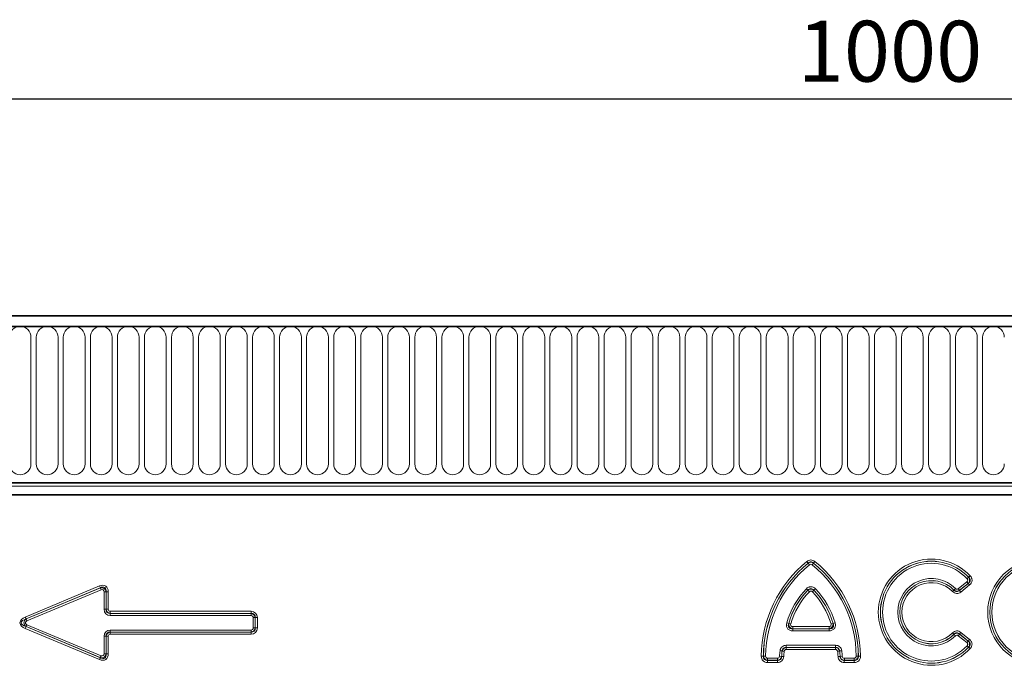
# Model space of a CAD drawing. Units: millimetres. Extents: x 15 to 416, y 5 to 292.
# Drawn here: x 148 to 189, y 165 to 192 of the extents above; entities that cross this region are included whole.
import ezdxf

# ---------------------------------------------------------------- set-up
doc = ezdxf.new("R2010")
doc.units = ezdxf.units.MM
doc.layers.add('DIMENSION', color=7, linetype='Continuous')
doc.styles.add('SLDTEXTSTYLE0', font='TXT', dxfattribs={"width": 0.605})
doc.dimstyles.new('SLDDIMSTYLE0', dxfattribs={"dimtxt": 2.5, "dimasz": 2.5, "dimexe": 0, "dimexo": 0.0625, "dimtad": 1, "dimlfac": 5, "dimrnd": 1e-09, "dimzin": 12, "dimdsep": 46, "dimtxsty": 'SLDTEXTSTYLE0', "dimsah": 1, "dimcen": 0.09, "dimadec": 0, "dimazin": 3, "dimtfac": 1, "dimtofl": 0, "dimtmove": 0, "dimatfit": 3, "dimfxl": 0, "dimfrac": 2, "dimtolj": 1, "dimtzin": 12, "dimarcsym": 0})

# ---------------------------------------------------------------- blocks, each defined once
blk = doc.blocks.new('_D_1')
at = {"layer": 'DIMENSION'}
for p, q in [((85.609, 175.681), (85.609, 189.683)), ((285.609, 175.681), (285.609, 189.683)), ((285.609, 188.683), (85.609, 188.683))]:
    blk.add_line(p, q, dxfattribs=at)
for points in [[(85.609, 188.683), (88.109, 188.298), (88.109, 189.067)], [(285.609, 188.683), (283.109, 189.067), (283.109, 188.298)]]:
    blk.add_solid(points, dxfattribs=at)
at = {"layer": 'DIMENSION', "insert": (180.352, 191.905), "char_height": 2.5, "attachment_point": 1, "style": 'SLDTEXTSTYLE0'}
blk.add_mtext('1000', dxfattribs=at)

msp = doc.modelspace()

# ---------------------------------------------------------------- linework, layer by layer
at = {"color": 7, "linetype": 'Continuous', "lineweight": 35}
for p, q in [((285.40943152, 179.78089923), (85.80943152, 179.78089923)), ((285.50943152, 179.35589923), (85.70943152, 179.35589923)), ((91.80943152, 172.93079718), (279.40943152, 172.93079718)), ((279.40522196, 172.44089923), (91.81364108, 172.44089923))]:
    msp.add_line(p, q, dxfattribs=at)
at = {"color": 8, "linetype": 'Continuous', "lineweight": 18}
for p, q in [((85.80943152, 179.35589923), (285.40943152, 179.35589923)), ((148.87084168, 178.90589923), (148.87084168, 173.70589923)), ((149.08802136, 173.70589923), (149.08802136, 178.90589923)), ((149.98084168, 178.90589923), (149.98084168, 173.70589923)), ((150.19802136, 173.70589923), (150.19802136, 178.90589923)), ((151.09084168, 178.90589923), (151.09084168, 173.70589923)), ((151.30802136, 173.70589923), (151.30802136, 178.90589923)), ((152.20084168, 178.90589923), (152.20084168, 173.70589923)), ((152.41802136, 173.70589923), (152.41802136, 178.90589923)), ((153.31084168, 178.90589923), (153.31084168, 173.70589923)), ((153.52802136, 173.70589923), (153.52802136, 178.90589923)), ((154.42084168, 178.90589923), (154.42084168, 173.70589923)), ((154.63802136, 173.70589923), (154.63802136, 178.90589923)), ((155.53084168, 178.90589923), (155.53084168, 173.70589923)), ((155.74802136, 173.70589923), (155.74802136, 178.90589923)), ((156.64084168, 178.90589923), (156.64084168, 173.70589923)), ((156.85802136, 173.70589923), (156.85802136, 178.90589923)), ((157.75084168, 178.90589923), (157.75084168, 173.70589923)), ((157.96802136, 173.70589923), (157.96802136, 178.90589923)), ((158.86084168, 178.90589923), (158.86084168, 173.70589923)), ((159.07802136, 173.70589923), (159.07802136, 178.90589923)), ((159.97084168, 178.90589923), (159.97084168, 173.70589923)), ((160.18802136, 173.70589923), (160.18802136, 178.90589923)), ((161.08084168, 178.90589923), (161.08084168, 173.70589923)), ((161.29802136, 173.70589923), (161.29802136, 178.90589923)), ((162.19084168, 178.90589923), (162.19084168, 173.70589923)), ((162.40802136, 173.70589923), (162.40802136, 178.90589923)), ((163.30084168, 178.90589923), (163.30084168, 173.70589923)), ((163.51802136, 173.70589923), (163.51802136, 178.90589923)), ((164.41084168, 178.90589923), (164.41084168, 173.70589923)), ((164.62802136, 173.70589923), (164.62802136, 178.90589923)), ((165.52084168, 178.90589923), (165.52084168, 173.70589923)), ((165.73802136, 173.70589923), (165.73802136, 178.90589923)), ((166.63084168, 178.90589923), (166.63084168, 173.70589923)), ((166.84802136, 173.70589923), (166.84802136, 178.90589923)), ((167.74084168, 178.90589923), (167.74084168, 173.70589923)), ((167.95802136, 173.70589923), (167.95802136, 178.90589923)), ((168.85084168, 178.90589923), (168.85084168, 173.70589923)), ((169.06802136, 173.70589923), (169.06802136, 178.90589923)), ((169.96084168, 178.90589923), (169.96084168, 173.70589923)), ((170.17802136, 173.70589923), (170.17802136, 178.90589923)), ((171.07084168, 178.90589923), (171.07084168, 173.70589923)), ((171.28802136, 173.70589923), (171.28802136, 178.90589923)), ((172.18084168, 178.90589923), (172.18084168, 173.70589923)), ((172.39802136, 173.70589923), (172.39802136, 178.90589923)), ((173.29084168, 178.90589923), (173.29084168, 173.70589923)), ((173.50802136, 173.70589923), (173.50802136, 178.90589923)), ((174.40084168, 178.90589923), (174.40084168, 173.70589923)), ((174.61802136, 173.70589923), (174.61802136, 178.90589923)), ((175.51084168, 178.90589923), (175.51084168, 173.70589923)), ((175.72802136, 173.70589923), (175.72802136, 178.90589923)), ((176.62084168, 178.90589923), (176.62084168, 173.70589923)), ((176.83802136, 173.70589923), (176.83802136, 178.90589923)), ((177.73084168, 178.90589923), (177.73084168, 173.70589923)), ((177.94802136, 173.70589923), (177.94802136, 178.90589923)), ((178.84084168, 178.90589923), (178.84084168, 173.70589923)), ((179.05802136, 173.70589923), (179.05802136, 178.90589923)), ((179.95084168, 178.90589923), (179.95084168, 173.70589923)), ((180.16802136, 173.70589923), (180.16802136, 178.90589923)), ((181.06084168, 178.90589923), (181.06084168, 173.70589923)), ((181.27802136, 173.70589923), (181.27802136, 178.90589923)), ((182.17084168, 178.90589923), (182.17084168, 173.70589923)), ((182.38802136, 173.70589923), (182.38802136, 178.90589923)), ((183.28084168, 178.90589923), (183.28084168, 173.70589923)), ((183.49802136, 173.70589923), (183.49802136, 178.90589923)), ((184.39084168, 178.90589923), (184.39084168, 173.70589923)), ((184.60802136, 173.70589923), (184.60802136, 178.90589923)), ((185.50084168, 178.90589923), (185.50084168, 173.70589923)), ((185.71802136, 178.90589923), (185.71802136, 173.70589923)), ((186.61084168, 173.70589923), (186.61084168, 178.90589923)), ((186.82802136, 178.90589923), (186.82802136, 173.70589923)), ((187.72084168, 173.70589923), (187.72084168, 178.90589923)), ((187.93802136, 178.90589923), (187.93802136, 173.70589923)), ((91.80943152, 172.93079718), (279.40943152, 172.93079718)), ((91.80943152, 172.79082634), (279.40943152, 172.79082634)), ((180.72722414, 169.70105081), (180.78129327, 169.6345385)), ((180.78125267, 169.63217625), (180.78129327, 169.6345385)), ((180.78125267, 169.63217625), (180.8353421, 169.56568045)), ((180.99761037, 169.63217625), (180.94352095, 169.56568045)), ((181.0516389, 169.70105081), (180.99756978, 169.6345385)), ((180.99756978, 169.6345385), (180.99761037, 169.63217625)), ((187.36498449, 169.05061297), (187.30254495, 168.99188767)), ((187.36775222, 169.05030638), (187.43025112, 169.10896851)), ((148.63492679, 167.41814133), (151.68574, 168.69391739)), ((151.71880963, 168.61483669), (148.66799642, 167.33906063)), ((148.67268059, 167.33906063), (151.71700248, 168.61212217)), ((151.71880963, 168.61483669), (151.68574, 168.69391739)), ((151.71700248, 168.61212217), (151.71880963, 168.61483669)), ((151.75007211, 168.53304147), (151.71700248, 168.61212217)), ((180.70436951, 168.57642729), (180.76605685, 168.51691233)), ((181.0128062, 168.51691233), (181.07449353, 168.57642729)), ((186.82577964, 168.5869699), (186.76470051, 168.52683091)), ((186.94080206, 168.58049447), (187.29404869, 168.86654795)), ((186.99474534, 168.51388006), (186.94080206, 168.58049447)), ((186.99460746, 168.51144303), (187.350641, 168.7997533)), ((187.34799197, 168.79993354), (186.99474534, 168.51388006)), ((187.40458428, 168.73313889), (187.04855075, 168.44482862)), ((187.34799197, 168.79993354), (187.29404869, 168.86654795)), ((187.40458428, 168.73313889), (187.350641, 168.7997533)), ((151.75007211, 168.53304147), (148.70575022, 167.25997993)), ((151.86885847, 167.73547214), (151.86885847, 168.45396077)), ((151.86885847, 168.45396077), (151.9545752, 168.45396077)), ((151.95638235, 168.45667528), (151.9545752, 168.45396077)), ((151.9545752, 168.45396077), (151.9545752, 167.73547214)), ((151.95638235, 167.7372793), (151.95638235, 168.45667528)), ((151.95638235, 168.45667528), (152.04209908, 168.45667528)), ((152.04209908, 168.45667528), (152.04209908, 167.7372793)), ((180.76598496, 168.5142342), (180.82770824, 168.45475651)), ((181.01287808, 168.5142342), (180.9511548, 168.45475651)), ((186.70328207, 168.4644597), (186.76442835, 168.52453042)), ((187.04855075, 168.44482862), (186.99460746, 168.51144303)), ((148.66799642, 167.33906063), (148.63492679, 167.41814133)), ((151.9545752, 167.73547214), (151.86885847, 167.73547214)), ((151.9545752, 167.73547214), (151.95638235, 167.7372793)), ((151.95638235, 167.7372793), (152.04209908, 167.7372793)), ((152.12781581, 167.56584584), (152.12600866, 167.56403868)), ((152.12600866, 167.56403868), (157.90657633, 167.56403868)), ((152.12600866, 167.56403868), (152.12600866, 167.47832195)), ((157.90657633, 167.47832195), (152.12600866, 167.47832195)), ((152.12781581, 167.65156257), (157.90838348, 167.65156257)), ((152.12781581, 167.56584584), (152.12781581, 167.65156257)), ((157.90838348, 167.56584584), (152.12781581, 167.56584584)), ((157.90657633, 167.56403868), (157.90838348, 167.56584584)), ((157.90657633, 167.56403868), (157.90657633, 167.47832195)), ((157.90838348, 167.56584584), (157.90838348, 167.65156257)), ((157.99229306, 166.96919324), (157.99229306, 167.39260522)), ((158.07800979, 167.39260522), (157.99229306, 167.39260522)), ((158.07981694, 167.39441238), (158.07800979, 167.39260522)), ((158.07800979, 167.39260522), (158.07800979, 166.96919324)), ((158.07981694, 167.39441238), (158.16553367, 167.39441238)), ((158.07981694, 166.96738608), (158.07981694, 167.39441238)), ((158.16553367, 167.39441238), (158.16553367, 166.96738608)), ((148.63492679, 166.94365713), (148.66799642, 167.02273783)), ((148.66799642, 167.33906063), (148.67268059, 167.33906063)), ((148.66799642, 167.02273783), (151.71880963, 165.74696177)), ((148.67268059, 167.02273783), (148.66799642, 167.02273783)), ((148.70575022, 167.25997993), (148.67268059, 167.33906063)), ((148.70575022, 167.10181853), (148.67268059, 167.02273783)), ((151.71700248, 165.74967629), (148.67268059, 167.02273783)), ((148.70575022, 167.10181853), (151.75007211, 165.82875699)), ((158.07800979, 166.96919324), (157.99229306, 166.96919324)), ((158.07800979, 166.96919324), (158.07981694, 166.96738608)), ((158.16553367, 166.96738608), (158.07981694, 166.96738608)), ((179.89557284, 167.18017639), (179.97788979, 167.15627497)), ((180.0626328, 167.13424458), (179.98033443, 167.15820987)), ((180.14493118, 167.02456257), (181.63393186, 167.02456257)), ((180.14493118, 167.02456257), (180.14493118, 166.93884584)), ((181.63393186, 167.02456257), (181.63393186, 166.93884584)), ((181.79852862, 167.15820987), (181.71623024, 167.13424458)), ((181.80097325, 167.15627497), (181.8832902, 167.18017639)), ((151.68574, 165.66788107), (148.63492679, 166.94365713)), ((151.86885847, 166.62632632), (151.9545752, 166.62632632)), ((151.86885847, 165.90783769), (151.86885847, 166.62632632)), ((151.95638235, 166.62451916), (151.9545752, 166.62632632)), ((151.9545752, 166.62632632), (151.9545752, 165.90783769)), ((152.04209908, 166.62451916), (151.95638235, 166.62451916)), ((151.95638235, 165.90512318), (151.95638235, 166.62451916)), ((152.04209908, 166.62451916), (152.04209908, 165.90512318)), ((152.12600866, 166.79775978), (152.12600866, 166.88347651)), ((152.12600866, 166.88347651), (157.90657633, 166.88347651)), ((152.12600866, 166.79775978), (152.12781581, 166.79595262)), ((157.90657633, 166.79775978), (152.12600866, 166.79775978)), ((152.12781581, 166.71023589), (152.12781581, 166.79595262)), ((152.12781581, 166.79595262), (157.90838348, 166.79595262)), ((157.90838348, 166.71023589), (152.12781581, 166.71023589)), ((157.90657633, 166.79775978), (157.90657633, 166.88347651)), ((157.90838348, 166.79595262), (157.90657633, 166.79775978)), ((157.90838348, 166.71023589), (157.90838348, 166.79595262)), ((180.14252369, 166.85132195), (180.14252369, 166.93703868)), ((180.14252369, 166.93703868), (181.63633936, 166.93703868)), ((181.63633936, 166.85132195), (180.14252369, 166.85132195)), ((181.63393186, 166.93884584), (180.14493118, 166.93884584)), ((181.63633936, 166.93703868), (181.63633936, 166.85132195)), ((186.70328207, 166.76733876), (186.76442835, 166.70726804)), ((186.82577964, 166.64482856), (186.76470051, 166.70496755)), ((186.94080206, 166.65130399), (186.99474534, 166.7179184)), ((187.29404869, 166.36525051), (186.94080206, 166.65130399)), ((186.99460746, 166.72035543), (187.04855075, 166.78696984)), ((187.350641, 166.43204516), (186.99460746, 166.72035543)), ((186.99474534, 166.7179184), (187.34799197, 166.43186492)), ((187.04855075, 166.78696984), (187.40458428, 166.49865957)), ((179.87928388, 166.25647651), (179.87928388, 166.17075978)), ((179.87928388, 166.25647651), (181.89957917, 166.25647651)), ((179.87928388, 166.17075978), (179.88085693, 166.16895262)), ((181.89957917, 166.17075978), (179.87928388, 166.17075978)), ((179.88085693, 166.16895262), (181.89800612, 166.16895262)), ((179.88085693, 166.16895262), (179.88085693, 166.08323589)), ((181.89800612, 166.16895262), (181.89957917, 166.17075978)), ((181.89800612, 166.16895262), (181.89800612, 166.08323589)), ((181.89957917, 166.25647651), (181.89957917, 166.17075978)), ((187.29404869, 166.36525051), (187.34799197, 166.43186492)), ((187.36498449, 166.18118549), (187.30254495, 166.23991079)), ((187.350641, 166.43204516), (187.40458428, 166.49865957)), ((187.36775222, 166.18149208), (187.43025112, 166.12282995)), ((151.68574, 165.66788107), (151.71880963, 165.74696177)), ((151.75007211, 165.82875699), (151.71700248, 165.74967629)), ((151.71880963, 165.74696177), (151.71700248, 165.74967629)), ((151.86885847, 165.90783769), (151.9545752, 165.90783769)), ((151.9545752, 165.90783769), (151.95638235, 165.90512318)), ((152.04209908, 165.90512318), (151.95638235, 165.90512318)), ((178.85455496, 165.81176202), (178.94026803, 165.81097004)), ((178.94026803, 165.81097004), (178.94209292, 165.81284215)), ((178.94209292, 165.81284215), (179.02780568, 165.81201769)), ((179.68609382, 165.79923146), (179.60058601, 165.80521235)), ((179.6245978, 166.03484001), (179.70949316, 166.02300211)), ((179.68609382, 165.79923146), (179.68778524, 165.79750797)), ((179.77329597, 165.79156892), (179.68778524, 165.79750797)), ((179.71105423, 166.02110886), (179.70949316, 166.02300211)), ((179.71105423, 166.02110886), (179.79595558, 166.00931401)), ((181.89800612, 166.08323589), (179.88085693, 166.08323589)), ((182.06780882, 166.02110886), (181.98290747, 166.00931401)), ((182.09107781, 165.79750797), (182.00556707, 165.79156892)), ((182.06936989, 166.02300211), (182.06780882, 166.02110886)), ((182.15426525, 166.03484001), (182.06936989, 166.02300211)), ((182.09107781, 165.79750797), (182.09276922, 165.79923146)), ((182.17827704, 165.80521235), (182.09276922, 165.79923146)), ((182.83677013, 165.81284215), (182.75105736, 165.81201769)), ((182.83677013, 165.81284215), (182.83859502, 165.81097004)), ((182.92430809, 165.81176202), (182.83859502, 165.81097004)), ((179.11351845, 165.63975978), (179.11169417, 165.63795262)), ((179.11169417, 165.55223589), (179.11169417, 165.63795262)), ((179.11169417, 165.63795262), (179.51676377, 165.63795262)), ((179.51676377, 165.55223589), (179.11169417, 165.55223589)), ((179.11351845, 165.63975978), (179.11351845, 165.72547651)), ((179.11351845, 165.72547651), (179.51507819, 165.72547651)), ((179.51507819, 165.63975978), (179.11351845, 165.63975978)), ((179.51507819, 165.63975978), (179.51507819, 165.72547651)), ((179.51676377, 165.63795262), (179.51507819, 165.63975978)), ((179.51676377, 165.55223589), (179.51676377, 165.63795262)), ((182.26378486, 165.63975978), (182.26209927, 165.63795262)), ((182.26209927, 165.63795262), (182.26209927, 165.55223589)), ((182.26209927, 165.63795262), (182.66716888, 165.63795262)), ((182.66716888, 165.55223589), (182.26209927, 165.55223589)), ((182.26378486, 165.72547651), (182.26378486, 165.63975978)), ((182.26378486, 165.72547651), (182.6653446, 165.72547651)), ((182.6653446, 165.63975978), (182.26378486, 165.63975978)), ((182.6653446, 165.72547651), (182.6653446, 165.63975978)), ((182.66716888, 165.63795262), (182.6653446, 165.63975978)), ((182.66716888, 165.63795262), (182.66716888, 165.55223589))]:
    msp.add_line(p, q, dxfattribs=at)
for radius in [2.18166334, 2.09594661, 2.09413945, 2.00842272]:
    msp.add_circle((190.32943152, 167.61589923), radius, dxfattribs=at)
for centre, radius, start, end in [((148.42443152, 178.90589923), 0.44641016, 0, 180), ((149.53443152, 178.90589923), 0.44641016, 0, 180), ((150.64443152, 178.90589923), 0.44641016, 0, 180), ((151.75443152, 178.90589923), 0.44641016, 0, 180), ((152.86443152, 178.90589923), 0.44641016, 0, 180), ((153.97443152, 178.90589923), 0.44641016, 0, 180), ((155.08443152, 178.90589923), 0.44641016, 0, 180), ((156.19443152, 178.90589923), 0.44641016, 0, 180), ((157.30443152, 178.90589923), 0.44641016, 0, 180), ((158.41443152, 178.90589923), 0.44641016, 0, 180), ((159.52443152, 178.90589923), 0.44641016, 0, 180), ((160.63443152, 178.90589923), 0.44641016, 0, 180), ((161.74443152, 178.90589923), 0.44641016, 0, 180), ((162.85443152, 178.90589923), 0.44641016, 0, 180), ((163.96443152, 178.90589923), 0.44641016, 0, 180), ((165.07443152, 178.90589923), 0.44641016, 0, 180), ((166.18443152, 178.90589923), 0.44641016, 0, 180), ((167.29443152, 178.90589923), 0.44641016, 0, 180), ((168.40443152, 178.90589923), 0.44641016, 0, 180), ((169.51443152, 178.90589923), 0.44641016, 0, 180), ((170.62443152, 178.90589923), 0.44641016, 0, 180), ((171.73443152, 178.90589923), 0.44641016, 0, 180), ((172.84443152, 178.90589923), 0.44641016, 0, 180), ((173.95443152, 178.90589923), 0.44641016, 0, 180), ((175.06443152, 178.90589923), 0.44641016, 0, 180), ((176.17443152, 178.90589923), 0.44641016, 0, 180), ((177.28443152, 178.90589923), 0.44641016, 0, 180), ((178.39443152, 178.90589923), 0.44641016, 0, 180), ((179.50443152, 178.90589923), 0.44641016, 0, 180), ((180.61443152, 178.90589923), 0.44641016, 0, 180), ((181.72443152, 178.90589923), 0.44641016, 0, 180), ((182.83443152, 178.90589923), 0.44641016, 0, 180), ((183.94443152, 178.90589923), 0.44641016, 0, 180), ((185.05443152, 178.90589923), 0.44641016, 0, 180), ((186.16443152, 178.90589923), 0.44641016, 0, 180), ((187.27443152, 178.90589923), 0.44641016, 0, 180), ((188.38443152, 178.90589923), 0.44641016, 0, 180), ((148.42443152, 173.70589923), 0.44641016, 180, 0), ((149.53443152, 173.70589923), 0.44641016, 180, 0), ((150.64443152, 173.70589923), 0.44641016, 180, 0), ((151.75443152, 173.70589923), 0.44641016, 180, 0), ((152.86443152, 173.70589923), 0.44641016, 180, 0), ((153.97443152, 173.70589923), 0.44641016, 180, 0), ((155.08443152, 173.70589923), 0.44641016, 180, 0), ((156.19443152, 173.70589923), 0.44641016, 180, 0), ((157.30443152, 173.70589923), 0.44641016, 180, 0), ((158.41443152, 173.70589923), 0.44641016, 180, 0), ((159.52443152, 173.70589923), 0.44641016, 180, 0), ((160.63443152, 173.70589923), 0.44641016, 180, 0), ((161.74443152, 173.70589923), 0.44641016, 180, 0), ((162.85443152, 173.70589923), 0.44641016, 180, 0), ((163.96443152, 173.70589923), 0.44641016, 180, 0), ((165.07443152, 173.70589923), 0.44641016, 180, 0), ((166.18443152, 173.70589923), 0.44641016, 180, 0), ((167.29443152, 173.70589923), 0.44641016, 180, 0), ((168.40443152, 173.70589923), 0.44641016, 180, 0), ((169.51443152, 173.70589923), 0.44641016, 180, 0), ((170.62443152, 173.70589923), 0.44641016, 180, 0), ((171.73443152, 173.70589923), 0.44641016, 180, 0), ((172.84443152, 173.70589923), 0.44641016, 180, 0), ((173.95443152, 173.70589923), 0.44641016, 180, 0), ((175.06443152, 173.70589923), 0.44641016, 180, 0), ((176.17443152, 173.70589923), 0.44641016, 180, 0), ((177.28443152, 173.70589923), 0.44641016, 180, 0), ((178.39443152, 173.70589923), 0.44641016, 180, 0), ((179.50443152, 173.70589923), 0.44641016, 180, 0), ((180.61443152, 173.70589923), 0.44641016, 180, 0), ((181.72443152, 173.70589923), 0.44641016, 180, 0), ((182.83443152, 173.70589923), 0.44641016, 180, 0), ((183.94443152, 173.70589923), 0.44641016, 180, 0), ((185.05443152, 173.70589923), 0.44641016, 180, 0), ((186.16443152, 173.70589923), 0.44641016, 180, 0), ((187.27443152, 173.70589923), 0.44641016, 180, 0), ((188.38443152, 173.70589923), 0.44641016, 180, 0), ((185.83952832, 167.61589923), 2.18166334, 43.186237785, 316.813762215), ((183.92700177, 165.76489323), 5.07266334, 129.108319559, 179.470609099), ((183.92700177, 165.76489323), 4.98694661, 129.108319559, 179.470609099), ((183.92700177, 165.76489323), 4.98513945, 129.125807564, 179.44889946), ((183.92700177, 165.76489323), 4.89942272, 129.125807564, 179.44889946), ((177.85186128, 165.76489323), 4.89942272, 0.55110054, 50.874192436), ((177.85186128, 165.76489323), 4.98694661, 0.529390901, 50.891680441), ((177.85186128, 165.76489323), 4.98513945, 0.55110054, 50.874192436), ((177.85186128, 165.76489323), 5.07266334, 0.529390901, 50.891680441), ((185.83952832, 167.61589923), 2.09594661, 43.186237785, 316.813762215), ((185.83952832, 167.61589923), 2.09413945, 43.244178158, 316.755821842), ((185.83952832, 167.61589923), 2.00842272, 43.244178158, 316.755821842), ((185.83952832, 167.61589923), 1.38407728, 44.555632722, 315.444367278), ((183.12285962, 166.24310664), 3.36057728, 136.02683553, 163.808902269), ((178.65600343, 166.24310664), 3.36057728, 16.191097731, 43.97316447), ((185.83952832, 167.61589923), 1.29836055, 44.555632722, 315.444367278), ((185.83952832, 167.61589923), 1.29655339, 44.491630385, 315.508369615), ((185.83952832, 167.61589923), 1.21083666, 44.491630385, 315.508369615), ((183.12285962, 166.24310664), 3.27486055, 136.02683553, 163.808902269), ((183.12285962, 166.24310664), 3.27305339, 136.061448266, 163.764441989), ((183.12285962, 166.24310664), 3.18733666, 136.061448266, 163.764441989), ((178.65600343, 166.24310664), 3.18733666, 16.235558011, 43.938551734), ((178.65600343, 166.24310664), 3.27486055, 16.191097731, 43.97316447), ((178.65600343, 166.24310664), 3.27305339, 16.235558011, 43.938551734), ((182.95297273, 165.57072799), 3.36057728, 172.061803106, 175.998934457), ((182.95297273, 165.57072799), 3.27486055, 172.061803106, 175.998934457), ((182.95297273, 165.57072799), 3.27305339, 172.090853416, 176.026965189), ((182.95297273, 165.57072799), 3.18733666, 172.090853416, 176.026965189), ((178.82589032, 165.57072799), 3.18733666, 3.973034811, 7.909146584), ((178.82589032, 165.57072799), 3.27305339, 3.973034811, 7.909146584), ((178.82589032, 165.57072799), 3.27486055, 4.001065543, 7.938196894), ((178.82589032, 165.57072799), 3.36057728, 4.001065543, 7.938196894)]:
    msp.add_arc(centre, radius, start, end, dxfattribs=at)
for centre, major_axis, ratio, start_param, end_param in [((151.69210907, 168.31722147), (0.24521817, 0.36833986), 0.6779661822, 5.4886877216, 7.0776828928), ((151.75219513, 168.40747617), (0.11930993, 0.1792143), 0.9289510348, 5.4886877216, 7.0776828928), ((151.69210907, 168.31722147), (0.20764763, 0.31190551), 0.5337555992, 5.4886877216, 7.0776828928), ((151.75219513, 168.40747617), (0.08173939, 0.12277995), 0.6779661822, 5.4886877216, 7.0776828928), ((148.97477722, 167.18089923), (-0.55525166, 0), 0.5402955491, 5.3710589191, 7.1953116953), ((152.21884849, 167.82831197), (-0.27837567, -0.27837567), 0.7620351108, 5.6320261176, 6.9343444967), ((152.21884849, 167.82831197), (0.22449165, 0.22449165), 0.6299626558, 2.4904334641, 3.7927518431), ((152.15876242, 167.76822591), (0.14667591, 0.14667591), 0.964175759, 2.4904334641, 3.7927518431), ((152.15876242, 167.76822591), (-0.09279189, -0.09279189), 0.7620351108, 5.6320261176, 6.9343444967), ((157.87562972, 167.36165861), (0.14667591, 0.14667591), 0.964175759, 5.6320261176, 6.9343444967), ((157.87562972, 167.36165861), (0.09279189, 0.09279189), 0.7620351108, 5.6320261176, 6.9343444967), ((157.81554365, 167.30157255), (0.27837567, 0.27837567), 0.7620351108, 5.6320261176, 6.9343444967), ((157.81554365, 167.30157255), (0.22449165, 0.22449165), 0.6299626558, 5.6320261176, 6.9343444967), ((148.97477722, 167.18089923), (0.5012221, 0), 0.3990247006, 2.2294662655, 4.0537190417), ((148.81903369, 167.18089923), (0.23911344, 0), 0.8364230758, 2.2294662655, 4.0537190417), ((148.81903369, 167.18089923), (-0.18508389, 0), 0.5402955491, 5.3710589191, 7.1953116953), ((157.87562972, 167.00013985), (-0.14667591, 0.14667591), 0.964175759, 2.4904334641, 3.7927518431), ((157.87562972, 167.00013985), (0.09279189, -0.09279189), 0.7620351108, 5.6320261176, 6.9343444967), ((157.81554365, 167.06022591), (0.27837567, -0.27837567), 0.7620351108, 5.6320261176, 6.9343444967), ((157.81554365, 167.06022591), (-0.22449165, 0.22449165), 0.6299626558, 2.4904334641, 3.7927518431), ((152.21884849, 166.53348649), (-0.27837567, 0.27837567), 0.7620351108, 5.6320261176, 6.9343444967), ((152.21884849, 166.53348649), (-0.22449165, 0.22449165), 0.6299626558, 5.6320261176, 6.9343444967), ((152.15876242, 166.59357255), (-0.14667591, 0.14667591), 0.964175759, 5.6320261176, 6.9343444967), ((152.15876242, 166.59357255), (-0.09279189, 0.09279189), 0.7620351108, 5.6320261176, 6.9343444967), ((151.69210907, 166.04457699), (0.24521817, -0.36833986), 0.6779661822, 5.4886877216, 7.0776828928), ((151.75219513, 165.95432229), (-0.11930993, 0.1792143), 0.9289510348, 2.347095068, 3.9360902392), ((151.69210907, 166.04457699), (-0.20764763, 0.31190551), 0.5337555992, 2.347095068, 3.9360902392), ((151.75219513, 165.95432229), (0.08173939, -0.12277995), 0.6779661822, 5.4886877216, 7.0776828928)]:
    msp.add_ellipse(centre, major_axis=major_axis, ratio=ratio, start_param=start_param, end_param=end_param, dxfattribs=at)
for points, knots in [([(180.72722414, 169.70105081), (180.75021947, 169.71974415), (180.77538752, 169.73471073), (180.83087714, 169.75577657), (180.85955918, 169.7612464), (180.94863023, 169.76131468), (181.00562531, 169.73845614), (181.0516389, 169.70105081)], [0, 0, 0, 0, 0.25, 0.25, 0.5, 0.5, 1, 1, 1, 1]), ([(180.78125267, 169.63217625), (180.81306357, 169.65321364), (180.85068561, 169.66484234), (180.92799757, 169.66487809), (180.96579585, 169.65321604), (180.99761037, 169.63217625)], [0, 0, 0, 0, 0.5, 0.5, 1, 1, 1, 1]), ([(180.99756978, 169.6345385), (180.98301143, 169.64857386), (180.96665479, 169.6604036), (180.92979425, 169.67738858), (180.90980369, 169.68215207), (180.86880828, 169.68211353), (180.84901503, 169.67738201), (180.81203202, 169.66030407), (180.7958413, 169.64856392), (180.78129327, 169.6345385)], [0, 0, 0, 0, 0.25, 0.25, 0.5, 0.5, 0.75, 0.75, 1, 1, 1, 1]), ([(180.94352095, 169.56568045), (180.9281794, 169.57815966), (180.90917453, 169.58579282), (180.86956625, 169.5857622), (180.85067587, 169.57815334), (180.8353421, 169.56568045)], [0, 0, 0, 0, 0.5, 0.5, 1, 1, 1, 1]), ([(187.29404869, 168.86654795), (187.30336795, 168.87409455), (187.31139735, 168.88306895), (187.3232888, 168.90370344), (187.32699672, 168.91530141), (187.32862198, 168.93896934), (187.32651575, 168.95104274), (187.31754056, 168.97310465), (187.31076911, 168.98314334), (187.30254495, 168.99188767)], [0, 0, 0, 0, 0.25, 0.25, 0.5, 0.5, 0.75, 0.75, 1, 1, 1, 1]), ([(187.36498449, 169.05061297), (187.37838126, 169.03235491), (187.38868137, 169.01181913), (187.40164522, 168.96810745), (187.40425029, 168.94488037), (187.40111101, 168.89921119), (187.39538409, 168.87665876), (187.37661843, 168.83511722), (187.3636958, 168.81622778), (187.34799197, 168.79993354)], [0, 0, 0, 0, 0.25, 0.25, 0.5, 0.5, 0.75, 0.75, 1, 1, 1, 1]), ([(187.350641, 168.7997533), (187.37142904, 168.81347091), (187.39032952, 168.83019072), (187.41928475, 168.87069929), (187.42898717, 168.8947465), (187.43153753, 168.93249585), (187.43039975, 168.94534325), (187.42474216, 168.96965238), (187.42021092, 168.98143807), (187.40268074, 169.01487445), (187.38646416, 169.03381813), (187.36775222, 169.05030638)], [0, 0, 0, 0, 0.25, 0.25, 0.5, 0.5, 0.625, 0.625, 0.75, 0.75, 1, 1, 1, 1]), ([(187.43025112, 169.10896851), (187.44255155, 169.09586358), (187.45364954, 169.08193026), (187.47318862, 169.05223322), (187.4817072, 169.03627334), (187.49513411, 169.00320004), (187.50004839, 168.98619761), (187.5059872, 168.95118574), (187.50695293, 168.93297602), (187.503403, 168.87976535), (187.49229422, 168.84474984), (187.45673704, 168.78285843), (187.43254672, 168.75578243), (187.40458428, 168.73313889)], [0, 0, 0, 0, 0.125, 0.125, 0.25, 0.25, 0.375, 0.375, 0.5, 0.5, 0.75, 0.75, 1, 1, 1, 1]), ([(180.70436951, 168.57642729), (180.72872232, 168.60166901), (180.75685371, 168.62276665), (180.80414158, 168.64508092), (180.82043665, 168.65081906), (180.85416432, 168.6586636), (180.87182119, 168.66073752), (180.92390844, 168.66079424), (180.95873851, 168.65257671), (181.02167444, 168.62297055), (181.05011354, 168.60169719), (181.07449353, 168.57642729)], [0, 0, 0, 0, 0.25, 0.25, 0.375, 0.375, 0.5, 0.5, 0.75, 0.75, 1, 1, 1, 1]), ([(181.0128062, 168.51691233), (180.99769066, 168.53587355), (180.97972737, 168.55274256), (180.93810998, 168.57731859), (180.91409095, 168.58485113), (180.86497566, 168.5848909), (180.84091722, 168.57743541), (180.79877642, 168.55251043), (180.78117207, 168.53587314), (180.76605685, 168.51691233)], [0, 0, 0, 0, 0.25, 0.25, 0.5, 0.5, 0.75, 0.75, 1, 1, 1, 1]), ([(186.82577964, 168.5869699), (186.84077214, 168.57174302), (186.8606527, 168.56146805), (186.90313428, 168.55904055), (186.92417823, 168.56703277), (186.94080206, 168.58049447)], [0, 0, 0, 0, 0.5, 0.5, 1, 1, 1, 1]), ([(180.76598496, 168.5142342), (180.78315525, 168.52825825), (180.80257127, 168.53939108), (180.84453521, 168.55463347), (180.86690946, 168.55861994), (180.93413282, 168.55865994), (180.97852873, 168.54228947), (181.01287808, 168.5142342)], [0, 0, 0, 0, 0.25, 0.25, 0.5, 0.5, 1, 1, 1, 1]), ([(180.9511548, 168.45475651), (180.94302512, 168.46319314), (180.93354521, 168.47030171), (180.91255435, 168.48020453), (180.90093424, 168.48295698), (180.87776076, 168.48293126), (180.8662336, 168.48018453), (180.84520694, 168.47023384), (180.83582865, 168.46318351), (180.82770824, 168.45475651)], [0, 0, 0, 0, 0.25, 0.25, 0.5, 0.5, 0.75, 0.75, 1, 1, 1, 1]), ([(187.04855075, 168.44482862), (187.02361763, 168.42463818), (186.99602756, 168.40854921), (186.93570878, 168.38711107), (186.90401192, 168.38224961), (186.84022428, 168.38579051), (186.80894009, 168.39426977), (186.7517448, 168.4221949), (186.72578855, 168.44155024), (186.70328207, 168.4644597)], [0, 0, 0, 0, 0.25, 0.25, 0.5, 0.5, 0.75, 0.75, 1, 1, 1, 1]), ([(186.76442835, 168.52453042), (186.77835198, 168.50743131), (186.79477133, 168.49227577), (186.83250007, 168.46978618), (186.85401944, 168.46256094), (186.89877831, 168.46014534), (186.92059086, 168.46484501), (186.96114777, 168.48316926), (186.97880775, 168.49608768), (186.99460746, 168.51144303)], [0, 0, 0, 0, 0.25, 0.25, 0.5, 0.5, 0.75, 0.75, 1, 1, 1, 1]), ([(186.99474534, 168.51388006), (186.9603498, 168.49170746), (186.91881446, 168.48042086), (186.83618812, 168.48514939), (186.79640302, 168.50099315), (186.76470051, 168.52683091)], [0, 0, 0, 0, 0.5, 0.5, 1, 1, 1, 1]), ([(180.14252369, 166.85132195), (180.12204878, 166.85132195), (180.10181636, 166.85296758), (180.0619179, 166.86010235), (180.04201836, 166.86569428), (179.98565197, 166.88894985), (179.9517214, 166.91381908), (179.91509428, 166.96245975), (179.90511998, 166.98068701), (179.89065868, 167.01863134), (179.88595582, 167.03883936), (179.87920292, 167.09950143), (179.8841365, 167.14078939), (179.89557284, 167.18017639)], [0, 0, 0, 0, 0.125, 0.125, 0.25, 0.25, 0.5, 0.5, 0.625, 0.625, 0.75, 0.75, 1, 1, 1, 1]), ([(179.97788979, 167.15627497), (179.96701379, 167.12931804), (179.95970032, 167.10067514), (179.95912216, 167.05716354), (179.96076467, 167.04233808), (179.96869397, 167.01438702), (179.97515603, 167.00084606), (179.99270165, 166.97739577), (180.00385613, 166.96735627), (180.02890714, 166.95172611), (180.04231021, 166.94625613), (180.08437785, 166.93481529), (180.11367318, 166.9340511), (180.14252369, 166.93703868)], [0, 0, 0, 0, 0.25, 0.25, 0.375, 0.375, 0.5, 0.5, 0.625, 0.625, 0.75, 0.75, 1, 1, 1, 1]), ([(180.14493118, 166.93884584), (180.12002128, 166.94240948), (180.09576876, 166.95055762), (180.0516614, 166.97591621), (180.03194352, 166.99318047), (180.00108137, 167.03418276), (179.98987635, 167.05807724), (179.97779024, 167.10758387), (179.97675166, 167.13327872), (179.98033443, 167.15820987)], [0, 0, 0, 0, 0.25, 0.25, 0.5, 0.5, 0.75, 0.75, 1, 1, 1, 1]), ([(180.0626328, 167.13424458), (180.05880732, 167.12110762), (180.05713171, 167.10733758), (180.06008263, 167.0803462), (180.06496394, 167.06700829), (180.08125775, 167.04537821), (180.09258927, 167.03709536), (180.11767171, 167.02676926), (180.13126981, 167.02456257), (180.14493118, 167.02456257)], [0, 0, 0, 0, 0.25, 0.25, 0.5, 0.5, 0.75, 0.75, 1, 1, 1, 1]), ([(181.79852862, 167.15820987), (181.80211001, 167.13328829), (181.80108182, 167.10771921), (181.78906125, 167.05828487), (181.77797829, 167.03453604), (181.74720706, 166.99347184), (181.72738312, 166.97604768), (181.68322179, 166.95060397), (181.65885189, 166.94241093), (181.63393186, 166.93884584)], [0, 0, 0, 0, 0.25, 0.25, 0.5, 0.5, 0.75, 0.75, 1, 1, 1, 1]), ([(181.63393186, 167.02456257), (181.64761459, 167.02456257), (181.66130582, 167.02679457), (181.6863997, 167.03716923), (181.69783888, 167.04559136), (181.71403569, 167.0672888), (181.71881573, 167.08048572), (181.72172383, 167.10745422), (181.7200499, 167.12112764), (181.71623024, 167.13424458)], [0, 0, 0, 0, 0.25, 0.25, 0.5, 0.5, 0.75, 0.75, 1, 1, 1, 1]), ([(181.8832902, 167.18017639), (181.88899996, 167.16051188), (181.89304102, 167.14062008), (181.89726758, 167.1003113), (181.89741937, 167.07964236), (181.89076149, 167.01903158), (181.87637788, 166.97949881), (181.8399775, 166.93072288), (181.82527044, 166.91602868), (181.79288923, 166.89153744), (181.77479476, 166.88138507), (181.71839585, 166.85801684), (181.67735388, 166.85132195), (181.63633936, 166.85132195)], [0, 0, 0, 0, 0.125, 0.125, 0.25, 0.25, 0.5, 0.5, 0.625, 0.625, 0.75, 0.75, 1, 1, 1, 1]), ([(181.63633936, 166.93703868), (181.66523258, 166.93404668), (181.69477828, 166.93485462), (181.73674743, 166.94632949), (181.75053876, 166.95203574), (181.77512878, 166.9674879), (181.78629367, 166.97753353), (181.80379456, 167.00100259), (181.8102615, 167.01454748), (181.81822778, 167.04296424), (181.8197567, 167.05736183), (181.81912164, 167.10095787), (181.81183485, 167.12935375), (181.80097325, 167.15627497)], [0, 0, 0, 0, 0.25, 0.25, 0.375, 0.375, 0.5, 0.5, 0.625, 0.625, 0.75, 0.75, 1, 1, 1, 1]), ([(186.70328207, 166.76733876), (186.72576448, 166.79022371), (186.75133798, 166.80936436), (186.80882736, 166.83751385), (186.83977666, 166.84592017), (186.90355328, 166.84958544), (186.93560006, 166.84468767), (186.99559106, 166.8234424), (187.02359268, 166.80718049), (187.04855075, 166.78696984)], [0, 0, 0, 0, 0.25, 0.25, 0.5, 0.5, 0.75, 0.75, 1, 1, 1, 1]), ([(186.99460746, 166.72035543), (186.97878426, 166.73573361), (186.96069981, 166.74886426), (186.92064452, 166.76689623), (186.898472, 166.77168908), (186.85372078, 166.7691682), (186.8325445, 166.76207533), (186.794345, 166.73923162), (186.77832895, 166.72433887), (186.76442835, 166.70726804)], [0, 0, 0, 0, 0.25, 0.25, 0.5, 0.5, 0.75, 0.75, 1, 1, 1, 1]), ([(186.76470051, 166.70496755), (186.79641064, 166.73081152), (186.83640579, 166.74670871), (186.91903909, 166.75134302), (186.96035734, 166.74008613), (186.99474534, 166.7179184)], [0, 0, 0, 0, 0.5, 0.5, 1, 1, 1, 1]), ([(186.94080206, 166.65130399), (186.92419489, 166.6647522), (186.90328562, 166.67272553), (186.8607986, 166.67037949), (186.84078752, 166.66007106), (186.82577964, 166.64482856)], [0, 0, 0, 0, 0.5, 0.5, 1, 1, 1, 1]), ([(179.6245978, 166.03484001), (179.62889585, 166.06566341), (179.63771026, 166.09527951), (179.66592081, 166.15069156), (179.68475978, 166.17524505), (179.73157728, 166.21606856), (179.75877668, 166.23151628), (179.81722557, 166.25174473), (179.8481369, 166.25647651), (179.87928388, 166.25647651)], [0, 0, 0, 0, 0.25, 0.25, 0.5, 0.5, 0.75, 0.75, 1, 1, 1, 1]), ([(179.87928388, 166.17075978), (179.85804707, 166.17264337), (179.83658564, 166.1714662), (179.79544198, 166.16064737), (179.77594176, 166.15089443), (179.74333699, 166.12243362), (179.73115931, 166.10471118), (179.71460855, 166.06500141), (179.71058321, 166.04427522), (179.70949316, 166.02300211)], [0, 0, 0, 0, 0.25, 0.25, 0.5, 0.5, 0.75, 0.75, 1, 1, 1, 1]), ([(179.71105423, 166.02110886), (179.72061179, 166.05981787), (179.74197157, 166.0954277), (179.80281563, 166.14844352), (179.84120161, 166.1647916), (179.88085693, 166.16895262)], [0, 0, 0, 0, 0.5, 0.5, 1, 1, 1, 1]), ([(181.89800612, 166.16895262), (181.93765364, 166.16479241), (181.97586748, 166.14854435), (182.0367662, 166.09559252), (182.05824946, 166.05982516), (182.06780882, 166.02110886)], [0, 0, 0, 0, 0.5, 0.5, 1, 1, 1, 1]), ([(181.89957917, 166.25647651), (181.93069999, 166.25647651), (181.96125299, 166.25184763), (182.02003048, 166.23156556), (182.04694852, 166.21629166), (182.09383417, 166.17554975), (182.112887, 166.15073769), (182.14099664, 166.09564812), (182.1499637, 166.0656885), (182.15426525, 166.03484001)], [0, 0, 0, 0, 0.25, 0.25, 0.5, 0.5, 0.75, 0.75, 1, 1, 1, 1]), ([(182.06936989, 166.02300211), (182.06827859, 166.0442995), (182.06411796, 166.06538872), (182.04770897, 166.10463842), (182.03537613, 166.12261478), (182.00272248, 166.15101713), (181.9834912, 166.16065357), (181.94187073, 166.17154829), (181.92079007, 166.17264107), (181.89957917, 166.17075978)], [0, 0, 0, 0, 0.25, 0.25, 0.5, 0.5, 0.75, 0.75, 1, 1, 1, 1]), ([(187.30254495, 166.23991079), (187.31076072, 166.2486462), (187.3175004, 166.25862465), (187.32649566, 166.28067698), (187.32860756, 166.29266849), (187.32703267, 166.31633925), (187.32331943, 166.32801938), (187.3114469, 166.34866587), (187.30337758, 166.35769612), (187.29404869, 166.36525051)], [0, 0, 0, 0, 0.25, 0.25, 0.5, 0.5, 0.75, 0.75, 1, 1, 1, 1]), ([(187.34799197, 166.43186492), (187.36369935, 166.415567), (187.37666547, 166.3966041), (187.39541544, 166.35504318), (187.40114947, 166.33238382), (187.40423978, 166.2867118), (187.40162744, 166.26359221), (187.38864547, 166.21989728), (187.37837841, 166.19943966), (187.36498449, 166.18118549)], [0, 0, 0, 0, 0.25, 0.25, 0.5, 0.5, 0.75, 0.75, 1, 1, 1, 1]), ([(187.36775222, 166.18149208), (187.38645299, 166.19797049), (187.40281594, 166.21717541), (187.42593755, 166.26128962), (187.43234236, 166.28639897), (187.42989231, 166.32414038), (187.42706794, 166.33673101), (187.41820584, 166.36006734), (187.41211024, 166.37114013), (187.39015172, 166.40184895), (187.37143952, 166.41832064), (187.350641, 166.43204516)], [0, 0, 0, 0, 0.25, 0.25, 0.5, 0.5, 0.625, 0.625, 0.75, 0.75, 1, 1, 1, 1]), ([(187.40458428, 166.49865957), (187.41855125, 166.48734934), (187.43145037, 166.47506332), (187.45486797, 166.44831589), (187.46549063, 166.43366938), (187.48329985, 166.40273793), (187.49047824, 166.38656271), (187.501103, 166.35267836), (187.50451738, 166.33476478), (187.50817858, 166.28155792), (187.50190561, 166.24536588), (187.47511388, 166.17919715), (187.45487627, 166.14906569), (187.43025112, 166.12282995)], [0, 0, 0, 0, 0.125, 0.125, 0.25, 0.25, 0.375, 0.375, 0.5, 0.5, 0.75, 0.75, 1, 1, 1, 1]), ([(179.11169417, 165.55223589), (179.07722996, 165.55223589), (179.04314994, 165.5576648), (178.99498464, 165.57565677), (178.97975644, 165.58316966), (178.95105515, 165.60141226), (178.93743443, 165.61232564), (178.90134329, 165.64868289), (178.88288117, 165.678555), (178.85947962, 165.74272882), (178.85423614, 165.77725815), (178.85455496, 165.81176202)], [0, 0, 0, 0, 0.25, 0.25, 0.375, 0.375, 0.5, 0.5, 0.75, 0.75, 1, 1, 1, 1]), ([(178.94026803, 165.81097004), (178.93781464, 165.78729252), (178.93879425, 165.76309806), (178.95086126, 165.71727078), (178.96230659, 165.69541464), (178.99624237, 165.66108027), (179.01792133, 165.64935665), (179.0642896, 165.63675715), (179.08801083, 165.63569667), (179.11169417, 165.63795262)], [0, 0, 0, 0, 0.25, 0.25, 0.5, 0.5, 0.75, 0.75, 1, 1, 1, 1]), ([(179.11351845, 165.63975978), (179.09185365, 165.64231545), (179.07070715, 165.64837605), (179.03110368, 165.6674205), (179.01290113, 165.68033704), (178.96631142, 165.72730567), (178.94676794, 165.76944458), (178.94209292, 165.81284215)], [0, 0, 0, 0, 0.25, 0.25, 0.5, 0.5, 1, 1, 1, 1]), ([(179.02780568, 165.81201769), (179.02758436, 165.78900807), (179.03535684, 165.76571511), (179.0594234, 165.74146754), (179.06924902, 165.73528318), (179.09066347, 165.7272865), (179.10202681, 165.72547651), (179.11351845, 165.72547651)], [0, 0, 0, 0, 0.5, 0.5, 0.75, 0.75, 1, 1, 1, 1]), ([(179.51507819, 165.72547651), (179.53687807, 165.72547651), (179.55872518, 165.73275692), (179.59036486, 165.76231755), (179.59906659, 165.78348954), (179.60058601, 165.80521235)], [0, 0, 0, 0, 0.5, 0.5, 1, 1, 1, 1]), ([(179.68609382, 165.79923146), (179.67861171, 165.75830858), (179.6579933, 165.71978614), (179.59649994, 165.66235647), (179.55644358, 165.64434679), (179.51507819, 165.63975978)], [0, 0, 0, 0, 0.5, 0.5, 1, 1, 1, 1]), ([(179.51676377, 165.63795262), (179.5391677, 165.6358935), (179.56197701, 165.63708178), (179.60522376, 165.64862088), (179.62585082, 165.6592327), (179.65926235, 165.69043859), (179.67110858, 165.7099223), (179.68573323, 165.7528834), (179.68831262, 165.77506159), (179.68778524, 165.79750797)], [0, 0, 0, 0, 0.25, 0.25, 0.5, 0.5, 0.75, 0.75, 1, 1, 1, 1]), ([(179.77329597, 165.79156892), (179.77103195, 165.7589714), (179.76382187, 165.72719425), (179.74419938, 165.68245012), (179.73633818, 165.66837865), (179.71787128, 165.6419885), (179.70710582, 165.62953117), (179.67150199, 165.59625768), (179.64307213, 165.57929718), (179.58212022, 165.55737252), (179.54947643, 165.55223589), (179.51676377, 165.55223589)], [0, 0, 0, 0, 0.25, 0.25, 0.375, 0.375, 0.5, 0.5, 0.75, 0.75, 1, 1, 1, 1]), ([(179.88085693, 166.08323589), (179.86008392, 166.08323589), (179.83940473, 166.07656957), (179.80818591, 166.04933814), (179.79881162, 166.02987233), (179.79595558, 166.00931401)], [0, 0, 0, 0, 0.5, 0.5, 1, 1, 1, 1]), ([(181.98290747, 166.00931401), (181.98004905, 166.02988941), (181.97059864, 166.04945386), (181.93933327, 166.07663108), (181.91876169, 166.08323589), (181.89800612, 166.08323589)], [0, 0, 0, 0, 0.5, 0.5, 1, 1, 1, 1]), ([(182.26209927, 165.55223589), (182.22942227, 165.55223589), (182.19722637, 165.55724133), (182.15123074, 165.57372235), (182.13664761, 165.58058946), (182.10903778, 165.59717873), (182.09586178, 165.60705038), (182.06018938, 165.64025173), (182.04129375, 165.66743159), (182.01520462, 165.72672279), (182.00783364, 165.75893482), (182.00556707, 165.79156892)], [0, 0, 0, 0, 0.25, 0.25, 0.375, 0.375, 0.5, 0.5, 0.75, 0.75, 1, 1, 1, 1]), ([(182.09107781, 165.79750797), (182.0905495, 165.77502228), (182.09327645, 165.75234656), (182.10776464, 165.70999967), (182.11980689, 165.69016413), (182.15330082, 165.65904626), (182.17356289, 165.64860594), (182.21742691, 165.63697317), (182.23973297, 165.63589696), (182.26209927, 165.63795262)], [0, 0, 0, 0, 0.25, 0.25, 0.5, 0.5, 0.75, 0.75, 1, 1, 1, 1]), ([(182.26378486, 165.63975978), (182.22242961, 165.64434567), (182.18256636, 165.66223547), (182.12100412, 165.71959221), (182.10025324, 165.75829815), (182.09276922, 165.79923146)], [0, 0, 0, 0, 0.5, 0.5, 1, 1, 1, 1]), ([(182.17827704, 165.80521235), (182.17979813, 165.78346559), (182.18858266, 165.76217879), (182.22028239, 165.73268216), (182.24200876, 165.72547651), (182.26378486, 165.72547651)], [0, 0, 0, 0, 0.5, 0.5, 1, 1, 1, 1]), ([(182.83677013, 165.81284215), (182.83443323, 165.79114909), (182.82857986, 165.76994352), (182.80991542, 165.73015966), (182.79716985, 165.71183767), (182.75063813, 165.66481147), (182.70868594, 165.64487251), (182.6653446, 165.63975978)], [0, 0, 0, 0, 0.25, 0.25, 0.5, 0.5, 1, 1, 1, 1]), ([(182.6653446, 165.72547651), (182.68835526, 165.72547651), (182.71157345, 165.73347012), (182.73558565, 165.75777142), (182.74167437, 165.76765649), (182.74946564, 165.78914675), (182.75116789, 165.80052649), (182.75105736, 165.81201769)], [0, 0, 0, 0, 0.5, 0.5, 0.75, 0.75, 1, 1, 1, 1]), ([(182.92430809, 165.81176202), (182.92462653, 165.77729845), (182.9194981, 165.74317402), (182.90194577, 165.6948453), (182.89457403, 165.6795476), (182.87660223, 165.65067548), (182.86581976, 165.63695133), (182.82980977, 165.60051412), (182.8001141, 165.58176931), (182.73615725, 165.55778341), (182.7016741, 165.55223589), (182.66716888, 165.55223589)], [0, 0, 0, 0, 0.25, 0.25, 0.375, 0.375, 0.5, 0.5, 0.75, 0.75, 1, 1, 1, 1]), ([(182.66716888, 165.63795262), (182.69085988, 165.63569594), (182.7150466, 165.63686255), (182.76076167, 165.64933105), (182.78250548, 165.66100047), (182.81648255, 165.69530332), (182.82797718, 165.71709028), (182.84016926, 165.76356722), (182.84104774, 165.78729899), (182.83859502, 165.81097004)], [0, 0, 0, 0, 0.25, 0.25, 0.5, 0.5, 0.75, 0.75, 1, 1, 1, 1])]:
    msp.add_open_spline(points, degree=3, knots=knots, dxfattribs=at)
for points in [[(187.36498449, 169.05061297), (187.36590725, 169.05051097), (187.36682983, 169.05040878), (187.36775222, 169.05030638)], [(187.350641, 168.7997533), (187.34975814, 168.7998136), (187.34887513, 168.79987368), (187.34799197, 168.79993354)], [(180.76598496, 168.5142342), (180.76600894, 168.51512708), (180.7660329, 168.51601979), (180.76605685, 168.51691233)], [(181.0128062, 168.51691233), (181.01283015, 168.51601979), (181.01285411, 168.51512708), (181.01287808, 168.5142342)], [(186.76442835, 168.52453042), (186.76451933, 168.52529731), (186.76461005, 168.52606414), (186.76470051, 168.52683091)], [(186.99474534, 168.51388006), (186.99469962, 168.51306783), (186.99465366, 168.51225549), (186.99460746, 168.51144303)], [(179.97788979, 167.15627497), (179.97870444, 167.15692001), (179.97951932, 167.15756497), (179.98033443, 167.15820987)], [(181.79852862, 167.15820987), (181.79934373, 167.15756497), (181.80015861, 167.15692001), (181.80097325, 167.15627497)], [(180.14493118, 166.93884584), (180.14412846, 166.93824353), (180.14332597, 166.93764115), (180.14252369, 166.93703868)], [(181.63633936, 166.93703868), (181.63553708, 166.93764115), (181.63473458, 166.93824353), (181.63393186, 166.93884584)], [(186.76470051, 166.70496755), (186.76461005, 166.70573432), (186.76451933, 166.70650115), (186.76442835, 166.70726804)], [(186.99460746, 166.72035543), (186.99465366, 166.71954297), (186.99469962, 166.71873063), (186.99474534, 166.7179184)], [(187.34799197, 166.43186492), (187.34887513, 166.43192478), (187.34975814, 166.43198486), (187.350641, 166.43204516)], [(187.36775222, 166.18149208), (187.36682983, 166.18138968), (187.36590725, 166.18128749), (187.36498449, 166.18118549)]]:
    msp.add_open_spline(points, degree=3, dxfattribs=at)

# ---------------------------------------------------------------- dimensions: what is measured, and where the dimension line sits
at = {"layer": 'DIMENSION'}
dim = msp.add_linear_dim(base=(85.60943152, 188.6827398), p1=(285.60943152, 175.68089923), p2=(85.60943152, 175.68089923), dimstyle='SLDDIMSTYLE0', dxfattribs=at)
dim.commit()
dim.dimension.update_dxf_attribs({"geometry": '_D_1', "text_midpoint": (184.17135059, 188.6827398), "dimtype": 160})

doc.saveas('drawing.dxf')
